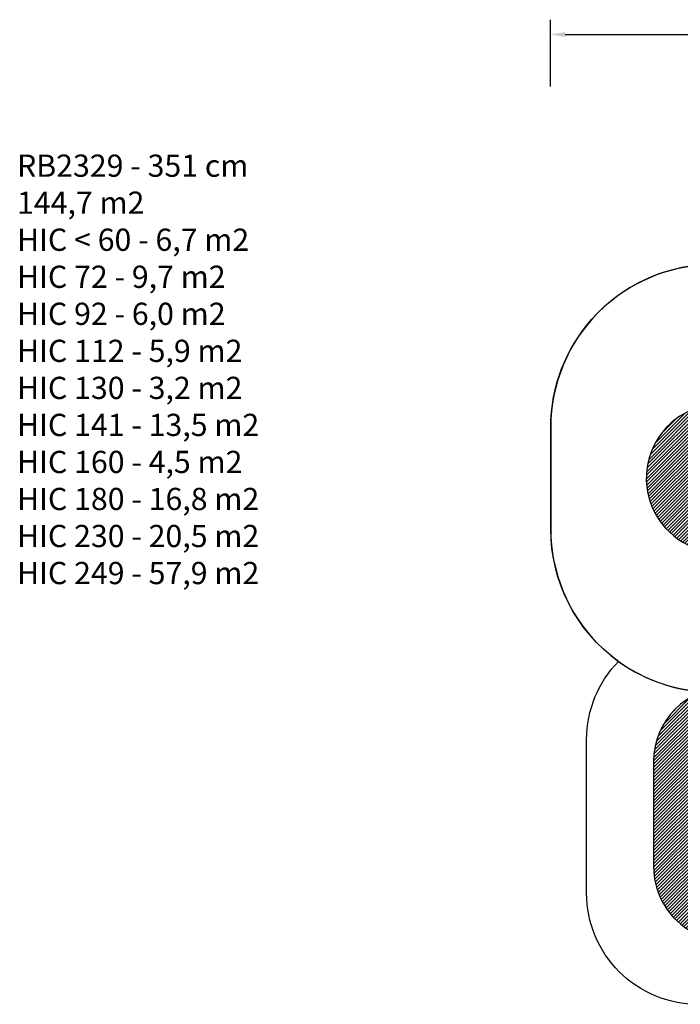
# Model space of a CAD drawing. Units: millimetres. Extents: x 62 to 2685, y -1501 to -120.
# Drawn here: x 62 to 954, y -1449 to -120 of the extents above; entities that cross this region are included whole.
import ezdxf

# ---------------------------------------------------------------- set-up
doc = ezdxf.new("R2010")
doc.units = ezdxf.units.MM
doc.header["$LTSCALE"] = 5
doc.header["$PDSIZE"] = -1
for name, color, linetype in [('VP-DIM', 7, 'Continuous'), ('VP-HIC', 6, 'Continuous'), ('VP-USE', 4, 'Continuous')]:
    doc.layers.add(name, color=color, linetype=linetype)
doc.layers.add('VP-EQ', color=7, linetype='Continuous', true_color=0x8a3492)
doc.dimstyles.new('Strefa', dxfattribs={"dimtxt": 14, "dimasz": 20, "dimexe": 20, "dimexo": 50, "dimgap": 20, "dimtad": 0, "dimdec": 0, "dimzin": 0, "dimdsep": 46, "dimtxsty": 'Standard', "dimcen": 0.09, "dimadec": 0, "dimazin": 0, "dimtfac": 1, "dimtdec": 4, "dimtofl": 0, "dimtmove": 0, "dimatfit": 3, "dimfxl": 70, "dimfxlon": 1, "dimtolj": 1, "dimtzin": 0, "dimarcsym": 0})

# ---------------------------------------------------------------- blocks, each defined once
blk = doc.blocks.new('*D48')
at = {"layer": 'Defpoints', "color": 0}
for p in [(2288.4, -139.7), (778.9, -739), (2288.4, -868.4)]:
    blk.add_point(p, dxfattribs=at)
at = {"layer": 'VP-DIM', "color": 0, "lineweight": -2}
for p, q in [((778.9, -209.7), (778.9, -119.7)), ((2288.4, -209.7), (2288.4, -119.7)), ((798.9, -139.7), (1493.4, -139.7)), ((2268.4, -139.7), (1618.4, -139.7))]:
    blk.add_line(p, q, dxfattribs=at)
at = {"layer": 'VP-DIM', "color": 0}
for points in [[(798.9, -136.3), (798.9, -143), (778.9, -139.7)], [(2268.4, -143), (2268.4, -136.3), (2288.4, -139.7)]]:
    blk.add_solid(points, dxfattribs=at)
at = {"layer": 'VP-DIM', "color": 0, "insert": (1555.9, -139.7), "char_height": 30, "attachment_point": 5}
blk.add_mtext('\\A1;1510', dxfattribs=at)
blk = doc.blocks.new('RB2329 2D')
at = {"layer": 'VP-EQ', "color": 0}
blk.add_lwpolyline([(977.7, -1449.2, -0.414214), (827.7, -1299.2), (827.7, -1091.5, -0.196846), (870.8, -986.3, -0.241292), (779.3, -807.7), (779.3, -670.2, -0.378255), (972, -451.9, -0.253467)], format="xyb", dxfattribs=at)

msp = doc.modelspace()

# ---------------------------------------------------------------- hatches: boundary and pattern name
at = {"layer": 'VP-USE'}
h = msp.add_hatch(dxfattribs=at)
h.set_pattern_fill('ANSI31', color=4, angle=180, style=0)
edge = h.paths.add_edge_path()
edge.add_line((1702.8, -1160.9), (1719.9, -1160.9))
edge.add_arc((1815, -1129.7), 100, 198.1521, 290.1907)
edge.add_line((1849.5, -1223.6), (1849.5, -1316.1))
edge.add_arc((1899.5, -1316.1), 50, 180, 270)
edge.add_line((1899.5, -1366.1), (1955, -1366.1))
edge.add_arc((1955, -1316.1), 50, 270, 360)
edge.add_line((2005, -1316.1), (2005, -1169))
edge.add_arc((1980.8, -1071.9), 100, 283.955, 360)
edge.add_line((2080.8, -1071.9), (2080.8, -968.3))
edge.add_line((2080.8, -968.3), (2168.8, -968.3))
edge.add_line((2168.8, -968.3), (2168.8, -868.3))
edge.add_line((2168.8, -868.3), (2168.8, -768.3))
edge.add_line((2168.8, -768.3), (2058.8, -768.3))
edge.add_line((2058.8, -768.3), (1948.8, -768.3))
edge.add_line((1948.8, -768.3), (1948.8, -865.4))
edge.add_arc((1980.8, -960.2), 100, 108.6802, 180)
edge.add_line((1880.8, -960.2), (1880.8, -1054.5))
edge.add_arc((1815, -1129.7), 100, 48.7929, 144.4093)
edge.add_arc((1702.8, -1110.9), 50, 51.9119, 98.7395)
edge.add_line((1695.2, -1061.5), (1695.2, -934))
edge.add_arc((1645.2, -934), 50, 359.9654, 394.4051)
edge.add_arc((1645.2, -877.5), 50, 325.5949, 360)
edge.add_line((1695.2, -877.5), (1695.2, -735.5))
edge.add_arc((1697.2, -685.5), 50, 267.6971, 270)
edge.add_line((1697.2, -735.5), (1757.3, -735.5))
edge.add_arc((1757.3, -685.5), 50, 270, 310.9802)
edge.add_arc((1882.7, -685.5), 100, 202.1768, 349.6285)
edge.add_arc((1962.8, -605.2), 100, 280.491, 439.3898)
edge.add_arc((1882.9, -525.1), 100, 10.5125, 157.0494)
edge.add_arc((1759.5, -525.1), 50, 51.25, 90)
edge.add_line((1759.5, -475.1), (1701, -475.1))
edge.add_arc((1701, -525.1), 50, 90, 172.7293)
edge.add_arc((1645.5, -568.5), 50, 83.1254, 180)
edge.add_line((1595.5, -568.5), (1595.5, -625.4))
edge.add_arc((1645.5, -625.4), 50, 180, 227.1659)
edge.add_line((1611.5, -662.1), (1556.7, -662))
edge.add_arc((1458.8, -682.1), 100, 11.6265, 115.4592)
edge.add_arc((1324.1, -631.8), 100, 23.5622, 152.0149)
edge.add_arc((1211.6, -681.9), 100, 75.9874, 84.8856)
edge.add_line((1220.5, -582.3), (1220.5, -501.5))
edge.add_line((1220.5, -501.5), (1120.5, -501.5))
edge.add_line((1120.5, -501.5), (1020.5, -501.5))
edge.add_line((1020.5, -501.5), (1020.5, -611.5))
edge.add_line((1020.5, -611.5), (1020.5, -639.6))
edge.add_arc((1008.4, -738.9), 100, 83.0131, 370.0377)
edge.add_line((1106.8, -721.5), (1119.8, -721.5))
edge.add_arc((1211.6, -681.9), 100, 203.2908, 283.0002)
edge.add_arc((1324.1, -735.8), 100, 205.8088, 267.6585)
edge.add_arc((1349.5, -876.1), 50, 126.1019, 180)
edge.add_line((1299.5, -876.1), (1299.5, -903.9))
edge.add_arc((1349.5, -903.9), 50, 180, 249.2343)
edge.add_arc((1379.4, -935.6), 50, 197.4894, 270)
edge.add_line((1379.4, -985.6), (1489.1, -985.6))
edge.add_line((1489.1, -985.6), (1489.1, -1034.2))
edge.add_arc((1458.8, -1129.5), 100, 72.4012, 167.6646)
edge.add_arc((1378.5, -1206.6), 100, 99.9687, 166.2837)
edge.add_line((1281.3, -1182.9), (1118.1, -1182.9))
edge.add_line((1118.1, -1182.9), (1118.1, -1121.3))
edge.add_arc((1018.1, -1121.3), 100, 0, 180)
edge.add_line((918.1, -1121.3), (918.1, -1263.7))
edge.add_arc((1018.1, -1263.7), 100, 180, 281.7446)
edge.add_arc((1100.2, -1282.9), 100, 231.8981, 270)
edge.add_line((1100.2, -1382.9), (1324.2, -1382.9))
edge.add_arc((1324.2, -1282.9), 100, 270, 352.4969)
edge.add_arc((1378.5, -1206.6), 100, 296.6882, 347.6646)
edge.add_arc((1458.8, -1129.5), 100, 279.9687, 301.8241)
edge.add_arc((1592.1, -1273.7), 100, 143.6811, 481.8241)
edge.add_arc((1458.8, -1129.5), 100, 323.6811, 348.4629)
edge.add_line((1556.8, -1149.5), (1645.2, -1149.5))
edge.add_arc((1645.2, -1099.5), 50, 270, 294.7945)
edge.add_arc((1702.8, -1110.9), 50, 222.8777, 270)

# ---------------------------------------------------------------- linework, layer by layer
at = {"layer": 'VP-HIC', "color": 6}
msp.add_lwpolyline([(1318.9, -807.7), (1318.9, -670.2, 0.414214), (1098.9, -450.2), (999.3, -450.2, 0.414214), (779.3, -670.2), (779.3, -807.7, 0.414214), (999.3, -1027.7), (1098.9, -1027.7, 0.414214)], format="xyb", close=True, dxfattribs=at)
at = {"layer": 'VP-HIC', "color": 104}
msp.add_lwpolyline([(1216, -1120.5), (1142.4, -1120.5, 0.414214), (992.4, -1270.5), (992.4, -1299.1, 0.333332), (1100.4, -1443.1, -0.071717), (1058, -1449.2), (977.7, -1449.2, -0.414214), (827.7, -1299.2), (827.7, -1091.5, -0.196846), (870.8, -986.3, 0.157209), (999.3, -1027.7), (1098.9, -1027.7, 0.083698), (1171, -1015.6, 0.12562), (1222.9, -1068.6, 0.076393), (1216, -1113.7)], format="xyb", close=True, dxfattribs=at)
at = {"layer": 'VP-USE', "color": 4}
for points in [[(1020.5, -639.6, 3.033692), (1106.8, -721.5)], [(1118.1, -1121.3, 1), (918.1, -1121.3), (918.1, -1263.7, 0.475609), (1038.5, -1361.6, 0.1678)]]:
    msp.add_lwpolyline(points, format="xyb", dxfattribs=at)

# ---------------------------------------------------------------- block references
at = {"layer": 'VP-EQ', "color": 0}
msp.add_blockref('RB2329 2D', (0, 0), dxfattribs=at)

# ---------------------------------------------------------------- texts
at = {"layer": 'VP-DIM', "insert": (58.6, -301.8), "char_height": 30, "width": 836.072, "attachment_point": 1}
msp.add_mtext('{{\\C0;RB2329 - 351 cm \\P144,7 m2\\P\\C4;HIC < 60 - 6,7 m2 \\P\\C104;HIC 72 - 9,7 m2  \\P\\C234;HIC 92 - 6,0 m2  \\C30;  \\P\\C3;HIC 112 - 5,9 m2\\P\\C190;HIC 130 -\\C242; \\C190;3,2 m2\\P\\C5;HIC 141 - 13,5 m2  \\P\\C2;HIC 160 - 4,5 m2   \\P\\C1;HIC 180 - 16,8 m2  \\C194;  \\P\\C30;HIC 230 - 20,5 m2\\P\\C6;HIC 249 - 57,9 m2\\C17; }}', dxfattribs=at)

# ---------------------------------------------------------------- dimensions: what is measured, and where the dimension line sits
at = {"layer": 'VP-DIM', "color": 0}
dim = msp.add_linear_dim(base=(2288.426, -139.678), p1=(778.8748, -738.9859), p2=(2288.426, -868.37), dimstyle='Strefa', override={"dimtxt": 30, "dimdec": 0}, dxfattribs=at)
dim.commit()
dim.dimension.update_dxf_attribs({"geometry": '*D48', "text_midpoint": (1555.8593, -139.678), "dimtype": 160})

doc.saveas('drawing.dxf')
